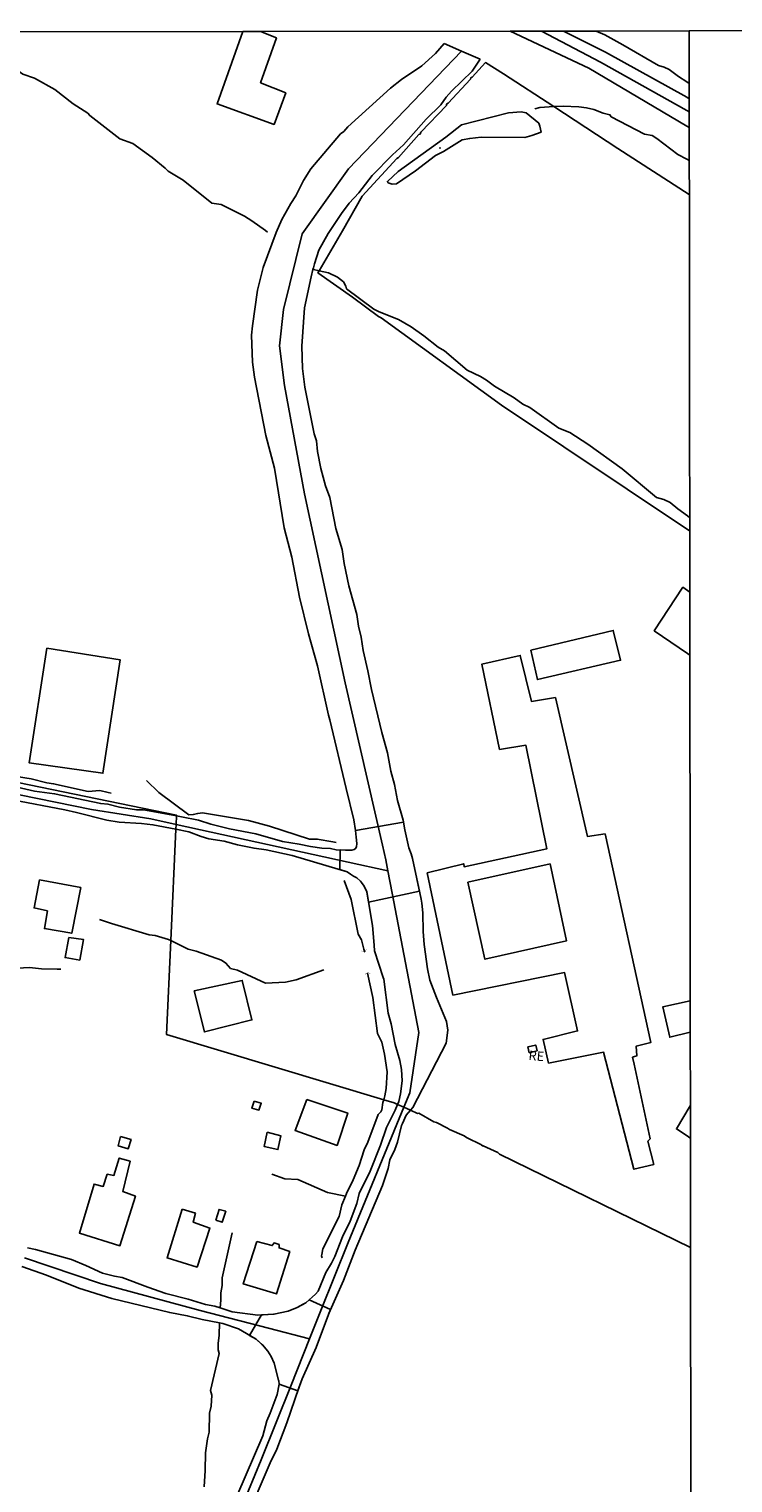
# Model space of a CAD drawing. Units: millimetres. Extents: x 187933 to 190349, y 1682603 to 1685377.
# Drawn here: x 188239 to 188427, y 1684987 to 1685375 of the extents above; entities that cross this region are included whole.
import ezdxf
from ezdxf.enums import TextEntityAlignment as Align

# ---------------------------------------------------------------- set-up
doc = ezdxf.new("R2010")
doc.units = ezdxf.units.MM
for name, color, linetype in [('V-BANHADO', 102, 'Continuous'), ('V-BUEIRO', 30, 'Continuous'), ('V-CRUZAMENTO', 1, 'Continuous'), ('V-EDIFICACAO', 30, 'Continuous'), ('V-EIXO_DE_LOGRADOURO', 3, 'Continuous'), ('V-LOTE', 1, 'Continuous'), ('V-NOME_DOS_LOGRADOUROS', 2, 'Continuous'), ('V-QUADRA', 30, 'Continuous'), ('V-REFERENCIA', 65, 'Continuous'), ('V-VALETA', 173, 'Continuous'), ('X-LIMITE_1000', 7, 'Continuous'), ('X-LIMITE_5000', 7, 'Continuous')]:
    doc.layers.add(name, color=color, linetype=linetype)

# ---------------------------------------------------------------- blocks, each defined once
blk = doc.blocks.new('305')
at = {"color": 0, "linetype": 'ByBlock', "lineweight": -2, "const_width": 0.05}
blk.add_lwpolyline([(0.73, 0.39, 0.60863), (-0.73, 0.38)], format="xyb", dxfattribs=at)

msp = doc.modelspace()

# ---------------------------------------------------------------- linework, layer by layer
at = {"layer": 'V-BANHADO'}
msp.add_lwpolyline([(188371.39, 1685346.48), (188373.25, 1685347.07), (188373.25, 1685347.07), (188375.76, 1685347.94), (188375.76, 1685347.94), (188375.47, 1685349.53), (188375.13, 1685350.31), (188371.78, 1685353.07), (188370.46, 1685353.33), (188367.09, 1685353.07), (188354.48, 1685349.92), (188350.31, 1685346.63), (188337.54, 1685337.41), (188334.68, 1685334.75), (188334.92, 1685334.4), (188335.92, 1685334.05), (188337.15, 1685334.11), (188342.17, 1685337.55), (188347.56, 1685341.68), (188349.65, 1685342.72), (188354.67, 1685345.83), (188356.71, 1685346.24), (188359.74, 1685346.55), (188371.39, 1685346.48)], close=True, dxfattribs=at)
msp.add_point((188348.73, 1685343.69), dxfattribs=at)
at = {"layer": 'V-CRUZAMENTO'}
for points in [[(188341.41, 1685153.89), (188340.99, 1685155.11), (188340.44, 1685156.72), (188339.3, 1685161.56), (188338.96, 1685163.58), (188326.18, 1685161.41), (188326.35, 1685159.57), (188326.51, 1685157.89), (188326.42, 1685156.98), (188326.19, 1685156.56), (188325.76, 1685156.27), (188325.15, 1685156.15), (188323.51, 1685156.17), (188322.05, 1685156.19), (188321.97, 1685150.94), (188323.88, 1685150.38), (188324.84, 1685149.71), (188325.57, 1685149.2), (188326.5, 1685148.75), (188327.49, 1685147.88), (188327.77, 1685147.5), (188328.48, 1685146.54), (188329.14, 1685144.97), (188329.6, 1685142.23), (188343.27, 1685145.15)], [(188304.38, 1685019.08), (188305.6, 1685014.59), (188305.62, 1685014.37), (188305.62, 1685014.37), (188305.7, 1685013.46), (188305.7, 1685013.46), (188310.76, 1685011.69), (188310.76, 1685011.69), (188311.88, 1685014.91), (188315.61, 1685023.29), (188318.9, 1685032.07), (188319.5, 1685033.45), (188319.5, 1685033.45), (188313.72, 1685036), (188313.72, 1685036), (188312.85, 1685035.24), (188312.85, 1685035.24), (188310.54, 1685033.96), (188308.12, 1685032.99), (188304.36, 1685032.18), (188304.36, 1685032.18), (188301.01, 1685031.97), (188301.01, 1685031.97), (188297.85, 1685026.52), (188297.85, 1685026.52), (188299.6, 1685025.51), (188301.3, 1685023.96), (188302.68, 1685022.26), (188303.56, 1685020.84), (188304.38, 1685019.08)]]:
    msp.add_lwpolyline(points, close=True, dxfattribs=at)
at = {"layer": 'V-EDIFICACAO'}
for points in [[(188296, 1685374.83), (188289.13, 1685355.48), (188304.39, 1685350.01), (188307.5, 1685358.4), (188300.77, 1685361.14), (188304.99, 1685373.12), (188301.18, 1685374.65), (188301.14, 1685374.84)], [(188415.51, 1685208.22), (188414.92, 1685208.63), (188406, 1685214.74), (188413.7, 1685226.36), (188414.92, 1685225.5), (188415.5, 1685225.08)], [(188415.61, 1685115.87), (188408.34, 1685114.28), (188410.17, 1685106.15), (188415.62, 1685107.51)], [(188415.65, 1685079.24), (188415.04, 1685079.63), (188411.94, 1685081.66), (188415.64, 1685087.87)]]:
    msp.add_lwpolyline(points, dxfattribs=at)
for points in [[(188373, 1685209.56), (188374.77, 1685201.69), (188374.77, 1685201.69), (188397, 1685206.87), (188395.05, 1685214.83), (188373, 1685209.56)], [(188400.63, 1685098.99), (188400.22, 1685100.8), (188400.78, 1685100.99), (188401.35, 1685101.17), (188401.14, 1685103.75), (188405.12, 1685104.78), (188392.87, 1685160.46), (188388.18, 1685159.75), (188379.6, 1685196.89), (188373.16, 1685195.88), (188370.2, 1685208.13), (188359.96, 1685205.85), (188364.65, 1685183.03), (188371.72, 1685184.15), (188371.72, 1685184.15), (188377.28, 1685156.45), (188355.17, 1685151.71), (188355.1, 1685152.48), (188345.34, 1685150.07), (188345.34, 1685150.07), (188352.17, 1685117.42), (188382.04, 1685123.45), (188385.5, 1685107.86), (188376.28, 1685105.56), (188377.77, 1685099.26), (188392.49, 1685102.14), (188400.57, 1685070.89), (188400.57, 1685070.89), (188405.86, 1685072.17), (188404.31, 1685078.43), (188404.94, 1685079.05)], [(188356.17, 1685147.57), (188360.76, 1685126.97), (188382.52, 1685131.9), (188378.18, 1685152.45), (188356.17, 1685147.57)], [(188241.7, 1685148.18), (188240.23, 1685140.72), (188243.78, 1685139.92), (188242.97, 1685135.17), (188250.29, 1685133.93), (188252.7, 1685146.14), (188241.7, 1685148.18)], [(188249.54, 1685132.83), (188248.52, 1685127.45), (188252.45, 1685126.78), (188253.43, 1685132.27), (188249.54, 1685132.83)], [(188282.98, 1685118.54), (188285.74, 1685107.57), (188298.46, 1685110.79), (188295.87, 1685121.34), (188282.98, 1685118.54)], [(188372.24, 1685103.55), (188372.59, 1685102.01), (188374.68, 1685102.53), (188374.32, 1685104.06), (188372.24, 1685103.55)], [(188299.04, 1685089.04), (188298.47, 1685087.18), (188300.34, 1685086.68), (188300.94, 1685088.53), (188299.04, 1685089.04)], [(188313.14, 1685089.52), (188310.01, 1685081.22), (188321.23, 1685077.28), (188324.09, 1685085.89), (188313.14, 1685089.52)], [(188302.55, 1685080.83), (188301.71, 1685076.99), (188305.39, 1685076.13), (188306.18, 1685079.83), (188302.55, 1685080.83)], [(188263.34, 1685079.63), (188262.69, 1685077.15), (188265.41, 1685076.39), (188266.14, 1685078.8), (188263.34, 1685079.63)], [(188259.79, 1685069.57), (188258.73, 1685066.29), (188256.28, 1685066.92), (188252.33, 1685053.86), (188263.15, 1685050.44), (188267.31, 1685063.73), (188263.92, 1685064.99), (188265.88, 1685073.04), (188263, 1685073.87), (188261.56, 1685069.26), (188259.79, 1685069.57)], [(188279.83, 1685060.24), (188275.8, 1685047.22), (188283.78, 1685044.76), (188287.22, 1685055.19), (188282.72, 1685056.73), (188283.35, 1685059.19), (188279.83, 1685060.24)], [(188288.77, 1685057.25), (188290.51, 1685056.74), (188291.47, 1685059.67), (188289.67, 1685060.18), (188288.77, 1685057.25)], [(188299.77, 1685051.62), (188296.16, 1685040.26), (188305.03, 1685037.58), (188308.56, 1685048.92), (188305.72, 1685049.9), (188305.7, 1685050.76), (188304.38, 1685051.23), (188303.88, 1685050.5), (188299.77, 1685051.62)]]:
    msp.add_lwpolyline(points, close=True, dxfattribs=at)
at = {"layer": 'V-EIXO_DE_LOGRADOURO'}
for points in [[(188414.72, 1685353.68), (188391.66, 1685366.66), (188375.9, 1685374.92)], [(188354.51, 1685369.58), (188324.29, 1685338.12), (188311.91, 1685320.78), (188306.87, 1685300.56), (188305.84, 1685290.89), (188307.21, 1685280.23), (188312.48, 1685251.34), (188323.37, 1685200.79), (188333.37, 1685157.43)], [(188415.36, 1685353.32), (188414.72, 1685353.68)], [(188112.39, 1685196.73), (188132.69, 1685191.19), (188183.02, 1685180.03), (188207.37, 1685176.37), (188231.49, 1685171.92), (188255.61, 1685167.02), (188271.45, 1685164.49)], [(188271.45, 1685164.49), (188278.19, 1685163.01)], [(188278.19, 1685163.01), (188324.17, 1685152.94)], [(188333.37, 1685157.43), (188334.26, 1685153.57), (188334.83, 1685150.61)], [(188324.17, 1685152.94), (188334.83, 1685150.61)], [(188334.83, 1685150.61), (188335.96, 1685144.68)], [(188335.96, 1685144.68), (188343.08, 1685107.46), (188340.67, 1685091.35), (188339.07, 1685087.46)], [(188339.07, 1685087.46), (188324.17, 1685051.35), (188316.88, 1685033.13)], [(188302.85, 1685028.43), (188284.63, 1685033.12), (188257.98, 1685040.38), (188237.66, 1685047.22)], [(188316.88, 1685033.13), (188313.86, 1685025.59)], [(188313.86, 1685025.59), (188302.85, 1685028.43)], [(188313.86, 1685025.59), (188308.91, 1685013.23)], [(188308.91, 1685013.23), (188300.91, 1684993.24), (188284.01, 1684952.33)]]:
    msp.add_lwpolyline(points, dxfattribs=at)
at = {"layer": 'V-LOTE'}
for points in [[(188379.19, 1685354.74), (188365.75, 1685363.53), (188360.94, 1685366.52), (188357.37, 1685362.65), (188357.02, 1685362.48), (188356.88, 1685362.09), (188350.89, 1685355.63), (188350.48, 1685355.41), (188350.48, 1685355.08), (188343.64, 1685347.93), (188343.4, 1685347.38), (188343.08, 1685347.3), (188337.62, 1685341.18), (188337.2, 1685340.92), (188327.91, 1685330.83), (188322.71, 1685321.56), (188316.43, 1685310.91)], [(188415.39, 1685331.27), (188396.26, 1685343.57), (188379.19, 1685354.74)], [(188316.43, 1685310.91), (188316.1, 1685310.35), (188325.36, 1685303.87), (188332.3, 1685298.66), (188332.97, 1685298.36), (188365.14, 1685274.97), (188415.48, 1685241.41)], [(188150.3, 1685215.22), (188151.92, 1685191.68), (188178.69, 1685185.99), (188278.3, 1685165.45), (188278.29, 1685165.28)], [(188243.6, 1685210.06), (188238.91, 1685179.44), (188258.63, 1685176.67), (188263.27, 1685206.93), (188243.6, 1685210.06)], [(188278.13, 1685161.73), (188276.76, 1685131.99)], [(188278.19, 1685163.01), (188278.13, 1685161.73)], [(188278.29, 1685165.28), (188278.19, 1685163.01)], [(188276.76, 1685131.99), (188275.61, 1685106.9), (188333.69, 1685089.45)], [(188333.69, 1685089.45), (188336.52, 1685088.6), (188337.39, 1685088.21)], [(188337.39, 1685088.21), (188339.07, 1685087.46)], [(188339.07, 1685087.46), (188340.86, 1685086.67)], [(188340.86, 1685086.67), (188342.73, 1685085.83), (188343.06, 1685085.84), (188347.07, 1685083.59), (188347.84, 1685083.4), (188350.77, 1685081.89), (188351.24, 1685081.5), (188355.2, 1685079.79), (188355.78, 1685079.37), (188359.83, 1685077.39), (188360.04, 1685077.15), (188360.31, 1685077.15), (188364.2, 1685075.33), (188364.67, 1685074.92), (188415.68, 1685050)]]:
    msp.add_lwpolyline(points, dxfattribs=at)
at = {"layer": 'V-QUADRA'}
for points in [[(188367.49, 1685374.91), (188388.5, 1685365.03), (188414.74, 1685349.56)], [(188414.72, 1685357.23), (188393.02, 1685369.33), (188381.72, 1685374.93)], [(188415.36, 1685356.87), (188414.72, 1685357.23)], [(188414.74, 1685349.56), (188415.37, 1685349.19)]]:
    msp.add_lwpolyline(points, dxfattribs=at)
at = {"layer": 'V-REFERENCIA'}
for points in [[(188349.85, 1685371.63), (188347.51, 1685368.91), (188343.9, 1685365.63), (188338.44, 1685361.99), (188335.51, 1685359.71), (188324.12, 1685349.38), (188323.03, 1685348.11), (188322.18, 1685347.44), (188314.25, 1685338.15), (188312.22, 1685334.99), (188310.23, 1685330.92), (188308.86, 1685328.89), (188306.47, 1685324.62), (188304.97, 1685321.1), (188301.45, 1685311.75), (188299.94, 1685305.72), (188298.57, 1685296.23), (188298.37, 1685293.73), (188298.57, 1685286.52), (188299.19, 1685282.44), (188302.15, 1685266.93), (188304.46, 1685258.15), (188307.09, 1685242.2), (188309.09, 1685234.36), (188311.14, 1685223.7), (188313.59, 1685213.95), (188316, 1685205.37), (188318.9, 1685192.22), (188319.33, 1685190.98), (188323.69, 1685172.63)], [(188354.51, 1685369.58), (188349.85, 1685371.63)], [(188367.49, 1685374.91), (188388.5, 1685365.03), (188414.74, 1685349.56)], [(188414.72, 1685357.23), (188393.02, 1685369.33), (188381.72, 1685374.93)], [(188359.48, 1685367.39), (188354.51, 1685369.58)], [(188314.89, 1685311.67), (188315.17, 1685312.74), (188316.39, 1685316.37), (188318.85, 1685320.82), (188322.45, 1685326.18), (188324.5, 1685328.95), (188327.07, 1685331.7), (188330.58, 1685336.38), (188336.01, 1685341.86), (188338.96, 1685344.57), (188345.04, 1685351.43), (188348.93, 1685355.24), (188350.36, 1685357.28), (188351.77, 1685358.87), (188357.3, 1685364.2), (188359.48, 1685367.39)], [(188415.36, 1685356.87), (188414.72, 1685357.23)], [(188414.74, 1685349.56), (188415.37, 1685349.19)], [(188329.45, 1685203.99), (188328.17, 1685209.48), (188327.68, 1685213.03), (188326.96, 1685216), (188326.48, 1685219.09), (188324.4, 1685226.74), (188323.16, 1685232.68), (188322.57, 1685236.43), (188320.87, 1685242.06), (188319.25, 1685250.34), (188318.1, 1685253.48), (188316.89, 1685258.04), (188316.01, 1685262.61), (188315.69, 1685265.48), (188315.09, 1685267.32), (188312.61, 1685279.77), (188312.02, 1685284.75), (188311.83, 1685290.75), (188312.49, 1685301), (188314.27, 1685309.31), (188314.78, 1685311.24)], [(188314.78, 1685311.24), (188314.89, 1685311.67)], [(188333.23, 1685187.54), (188330.46, 1685199.08), (188329.45, 1685203.99)], [(188340.99, 1685155.11), (188340.44, 1685156.72), (188339.3, 1685161.56), (188338.86, 1685164.15), (188337.37, 1685169.43), (188336.59, 1685173.65), (188335.61, 1685177.23), (188334.66, 1685182.1), (188333.23, 1685187.54)], [(188269.47, 1685166.89), (188267.56, 1685166.92), (188263.05, 1685167.62), (188259.95, 1685168.44), (188258.06, 1685168.59), (188245.72, 1685171.18), (188240.37, 1685171.91), (188231.43, 1685173.91)], [(188251.58, 1685166.15), (188248.46, 1685166.9), (188234.42, 1685169.54), (188226.2, 1685170.4), (188224.39, 1685170.88)], [(188325.69, 1685164.19), (188323.69, 1685172.63)], [(188259.69, 1685164.12), (188251.58, 1685166.15)], [(188269.47, 1685166.89), (188278.29, 1685165.28)], [(188278.13, 1685161.73), (188272.01, 1685162.92), (188268.95, 1685163.26), (188262.99, 1685163.58), (188259.69, 1685164.12)], [(188324.84, 1685149.71), (188323.88, 1685150.38), (188309.18, 1685154.72), (188302.25, 1685156.22), (188299.05, 1685156.65), (188294.64, 1685157.58), (188291.07, 1685158.53), (188286.94, 1685159.19), (188284.85, 1685159.75), (188281.57, 1685161.06), (188278.13, 1685161.73)], [(188278.29, 1685165.28), (188279.63, 1685165.04)], [(188323.51, 1685156.17), (188320.99, 1685156.21), (188319.46, 1685156.55), (188317.14, 1685156.69), (188314.16, 1685157.11), (188311.08, 1685157.76), (188306.6, 1685158.4), (188299.46, 1685160.5), (188292.49, 1685161.81), (188287.48, 1685163.09), (188284.21, 1685164.15), (188279.63, 1685165.04)], [(188326.18, 1685161.41), (188325.69, 1685164.19)], [(188326.35, 1685159.57), (188326.51, 1685157.89), (188326.42, 1685156.98), (188326.19, 1685156.56), (188325.76, 1685156.27), (188325.15, 1685156.15), (188323.51, 1685156.17)], [(188326.18, 1685161.41), (188326.35, 1685159.57)], [(188343.86, 1685141.96), (188343.73, 1685143), (188341.41, 1685153.89), (188340.99, 1685155.11)], [(188327.77, 1685147.5), (188327.49, 1685147.88), (188326.5, 1685148.75), (188325.57, 1685149.2), (188324.84, 1685149.71)], [(188331.17, 1685130.73), (188330.65, 1685135.99), (188329.14, 1685144.97), (188328.48, 1685146.54), (188327.77, 1685147.5)], [(188347.79, 1685116.76), (188346.04, 1685121.42), (188345.39, 1685124.39), (188344.52, 1685130.9), (188344.27, 1685134.38), (188344.18, 1685139.36), (188343.86, 1685141.96)], [(188331.17, 1685130.73), (188331.27, 1685129.26), (188333.55, 1685122.15)], [(188337.39, 1685088.21), (188337.69, 1685089), (188338.17, 1685091.06), (188338.65, 1685094.53), (188338.47, 1685097.53), (188337.97, 1685099.94), (188336.79, 1685104.19), (188335.7, 1685109.74), (188334.87, 1685112.56), (188333.74, 1685121.66), (188333.55, 1685122.15)], [(188347.79, 1685116.76), (188350.52, 1685110.34), (188350.82, 1685108.09), (188350.37, 1685104.56), (188341.47, 1685087.4), (188340.86, 1685086.67)], [(188319.71, 1685045.84), (188320.6, 1685047.61), (188322.68, 1685052.84), (188324.75, 1685057.01), (188326.47, 1685061.74), (188327.16, 1685064.38), (188330.03, 1685070.34), (188332.87, 1685077.34), (188334.42, 1685082.06), (188336.79, 1685086.67), (188337.39, 1685088.21)], [(188340.86, 1685086.67), (188339.72, 1685085.3), (188338.71, 1685083.12)], [(188319.02, 1685032.35), (188322.9, 1685041.16), (188326.03, 1685049.24), (188333.4, 1685066.55), (188334.91, 1685071.11), (188335.37, 1685073.37), (188336.68, 1685076.21), (188337.35, 1685078.09), (188338.45, 1685082.56), (188338.71, 1685083.12)], [(188238.48, 1685049.94), (188240.64, 1685049.44), (188250.23, 1685046.77), (188254.1, 1685045.22), (188258.51, 1685043.16), (188261.69, 1685042.36), (188263.79, 1685042.02), (188270.61, 1685039.38), (188275.4, 1685037.74), (188281.42, 1685036.18), (188286.03, 1685034.76), (188288.5, 1685034.33), (188289.96, 1685033.86)], [(188315.47, 1685037.53), (188316.17, 1685038.3), (188318.24, 1685043.28), (188319.71, 1685045.84)], [(188236.98, 1685044.95), (188243.53, 1685042.63), (188252.16, 1685039.1), (188261.03, 1685036.35), (188276.47, 1685032.61), (188281.15, 1685031.77), (188285.2, 1685030.74), (188289.78, 1685029.86)], [(188312.13, 1685034.84), (188312.85, 1685035.24), (188315.47, 1685037.53)], [(188289.96, 1685033.86), (188293.21, 1685032.8), (188300.05, 1685031.92), (188304.2, 1685032.15), (188304.36, 1685032.18)], [(188304.36, 1685032.18), (188308.12, 1685032.99), (188310.54, 1685033.96), (188312.13, 1685034.84)], [(188289.78, 1685029.86), (188290.69, 1685029.68), (188294.91, 1685028.23), (188299.6, 1685025.51), (188301.12, 1685024.12)], [(188311.04, 1685012.5), (188311.88, 1685014.91), (188315.61, 1685023.29), (188318.9, 1685032.07), (188319.02, 1685032.35)], [(188301.12, 1685024.12), (188301.3, 1685023.96), (188302.68, 1685022.26), (188303.56, 1685020.84), (188304.38, 1685019.08), (188305.6, 1685014.59), (188305.62, 1685014.37)], [(188305.62, 1685014.37), (188305.7, 1685013.46), (188305.19, 1685010.74), (188303.38, 1685005.76), (188302.42, 1685003.73), (188301.35, 1684999.71), (188294.4, 1684983.59), (188292.47, 1684979.73), (188283.7, 1684957.7), (188282.77, 1684954.99)], [(188286.18, 1684947.72), (188285.98, 1684950.04), (188286.36, 1684952.12), (188291.02, 1684964.16), (188291.94, 1684966.07), (188294.38, 1684972.87), (188296.46, 1684977.84), (188299.34, 1684982.7), (188300.15, 1684985.03), (188303.31, 1684992.43), (188305.09, 1684996.11), (188307.79, 1685003.2), (188311.04, 1685012.5)]]:
    msp.add_lwpolyline(points, dxfattribs=at)
at = {"layer": 'V-VALETA'}
for points in [[(188221.34, 1685374.76), (188222.32, 1685373.87), (188226.64, 1685371.07), (188229.25, 1685369.05), (188237.24, 1685363.39), (188240.32, 1685362.32), (188245.77, 1685359.31), (188250.71, 1685355.53), (188254.56, 1685352.96), (188255.12, 1685352.37), (188263.19, 1685346.16), (188266.63, 1685344.9), (188271.81, 1685341.13), (188275.26, 1685338.33), (188276.11, 1685337.47), (188280.11, 1685335.12), (188287.72, 1685328.97), (188290.21, 1685328.58), (188296.44, 1685325.44), (188298.43, 1685324.23), (188302.05, 1685321.66)], [(188414.74, 1685361.35), (188412.53, 1685362.75), (188410.03, 1685364.7), (188408.68, 1685365.27), (188407.13, 1685365.69), (188397.66, 1685371.27), (188392.78, 1685373.88), (188390.45, 1685374.93)], [(188415.35, 1685360.96), (188414.74, 1685361.35)], [(188379.19, 1685354.74), (188375.43, 1685354.53), (188374.13, 1685354.13)], [(188414.72, 1685340.68), (188412.34, 1685341.94), (188406.73, 1685346.27), (188405.42, 1685347), (188403.37, 1685347.41), (188394.47, 1685352.03), (188394.16, 1685352.58), (188392.35, 1685353.01), (188389.9, 1685353.96), (188387.89, 1685354.46), (188385.89, 1685354.72), (188381.67, 1685354.88), (188379.19, 1685354.74)], [(188415.38, 1685340.34), (188414.72, 1685340.68)], [(188302.05, 1685321.66), (188302.63, 1685321.24)], [(188316.43, 1685310.91), (188314.89, 1685311.24)], [(188414.9, 1685245.43), (188412.31, 1685247.3), (188410.3, 1685249.01), (188408.6, 1685249.82), (188406.6, 1685250.34), (188397.43, 1685257.97), (188388.24, 1685264.57), (188383.46, 1685267.72), (188380.54, 1685268.88), (188372.76, 1685274.35), (188370.87, 1685275.27), (188368.53, 1685276.94), (188363.35, 1685280.07), (188361.16, 1685281.7), (188359.53, 1685282.7), (188355.96, 1685284.34), (188349.98, 1685289.51), (188348.22, 1685290.48), (188344.45, 1685293.53), (188340.99, 1685295.94), (188337.63, 1685297.86), (188332.51, 1685299.89), (188331.06, 1685300.63), (188323.72, 1685306.11), (188323.6, 1685306.79), (188322.92, 1685307.97), (188321.38, 1685309.15), (188318.91, 1685310.37), (188316.43, 1685310.91)], [(188415.48, 1685245.01), (188414.9, 1685245.43)], [(188260.06, 1685171.51), (188257.79, 1685172.05), (188254.65, 1685171.83), (188245.42, 1685173.88), (188243.62, 1685174.14), (188239.45, 1685175.17), (188231.61, 1685176.4), (188227.36, 1685176.8), (188217.62, 1685179.25), (188211, 1685180.61), (188208.3, 1685181.45), (188207.22, 1685181.98), (188206.65, 1685182.52), (188206.22, 1685183.49), (188206.15, 1685186.95), (188207.79, 1685197.88), (188207.71, 1685199.54), (188208.24, 1685203.87)], [(188320.11, 1685158.31), (188315.91, 1685159.08), (188313.84, 1685159.06), (188303.17, 1685162.53), (188297.52, 1685164.08), (188285.28, 1685166.06), (188283.99, 1685165.95), (188282.77, 1685165.63), (188281.6, 1685165.59), (188273.56, 1685171.49), (188270.26, 1685174.73)], [(188260.87, 1685171.32), (188260.06, 1685171.51)], [(188320.96, 1685158.16), (188320.11, 1685158.31)], [(188328.42, 1685129.71), (188327.73, 1685132.22), (188326.85, 1685133.69), (188325.02, 1685142.99), (188323.08, 1685147.99)], [(188276.76, 1685131.99), (188276.18, 1685132.29), (188272.56, 1685133.36), (188271.02, 1685133.54), (188260.88, 1685136.52), (188257.75, 1685137.61)], [(188317.7, 1685124.19), (188310.25, 1685121.45), (188307.46, 1685120.91), (188302.08, 1685120.64), (188294.57, 1685124.03), (188292.77, 1685124.56), (188291.49, 1685125.97), (188290.33, 1685126.73), (188283.57, 1685129.11), (188281.39, 1685129.65), (188276.76, 1685131.99)], [(188216.33, 1685129.26), (188219.04, 1685127.59), (188220.87, 1685126.92), (188225.3, 1685126.78), (188235.79, 1685124.65), (188238.98, 1685124.78), (188242.21, 1685124.45), (188246.41, 1685124.35)], [(188328.63, 1685128.92), (188328.42, 1685129.71)], [(188246.41, 1685124.35), (188247.39, 1685124.33)], [(188333.69, 1685089.45), (188334, 1685090.5), (188334.36, 1685092.46), (188334.57, 1685096.92), (188333.91, 1685101.66), (188333.19, 1685104.87), (188332.06, 1685107.16), (188330.81, 1685116.76), (188329.32, 1685123.26)], [(188323.45, 1685063.66), (188323.77, 1685064.44), (188325.54, 1685068.07), (188327.11, 1685071.91), (188328.47, 1685076.06), (188329.42, 1685078.11), (188332.21, 1685085.5), (188332.94, 1685086.2), (188333.22, 1685086.81), (188333.46, 1685088.7), (188333.69, 1685089.45)], [(188323.45, 1685063.66), (188318.68, 1685064.72), (188310.69, 1685068.15), (188307.22, 1685068.32), (188303.76, 1685069.58)], [(188317.14, 1685048.11), (188317.45, 1685049.68), (188321.82, 1685058.3), (188322.5, 1685061.39), (188323.45, 1685063.66)], [(188289.96, 1685033.86), (188290.15, 1685035.93), (188290.12, 1685037.84), (188290.48, 1685039.88), (188290.48, 1685041.93), (188293.18, 1685053.95)], [(188317.25, 1685047.22), (188317.07, 1685047.78), (188317.14, 1685048.11)], [(188285.65, 1684986.03), (188285.99, 1684990.43), (188286.03, 1684995.18), (188286.56, 1684998.88), (188287.05, 1685000.64), (188287.11, 1685005.72), (188287.58, 1685007.57), (188287.77, 1685010.57), (188287.42, 1685011.82), (188289.69, 1685021.7), (188289.43, 1685022.63), (188289.43, 1685024.31), (188289.71, 1685026.54), (188289.78, 1685029.86)]]:
    msp.add_lwpolyline(points, dxfattribs=at)
at = {"layer": 'X-LIMITE_1000'}
msp.add_line((188418.24, 1682603.56), (188415.34, 1685374.92), dxfattribs=at)
at = {"layer": 'X-LIMITE_5000'}
msp.add_lwpolyline([(188221.34, 1685374.76), (188296, 1685374.83), (188301.14, 1685374.84), (188367.49, 1685374.91), (188375.9, 1685374.92), (188381.72, 1685374.93), (188390.45, 1685374.93), (188415.34, 1685374.96), (188898.04, 1685375.46)], dxfattribs=at)

# ---------------------------------------------------------------- block references
at = {"layer": 'V-BUEIRO'}
for p, xscale, yscale, zscale, rotation in [((188328.27, 1685129.88), 0.999998654566282, 0.999998654566282, 0.999998654566282, 199), ((188329.45, 1685122.55), 0.999996860099242, 0.999996860099242, 0.999996860099242, 13)]:
    msp.add_blockref('305', p, dxfattribs=dict(at, xscale=xscale, yscale=yscale, zscale=zscale, rotation=rotation))

# ---------------------------------------------------------------- texts
at = {"layer": 'V-NOME_DOS_LOGRADOUROS'}
msp.add_text('RE', height=2.5, rotation=355, dxfattribs=at).set_placement((188372.25, 1685099.33), align=Align.BOTTOM_LEFT)

doc.saveas('drawing.dxf')
